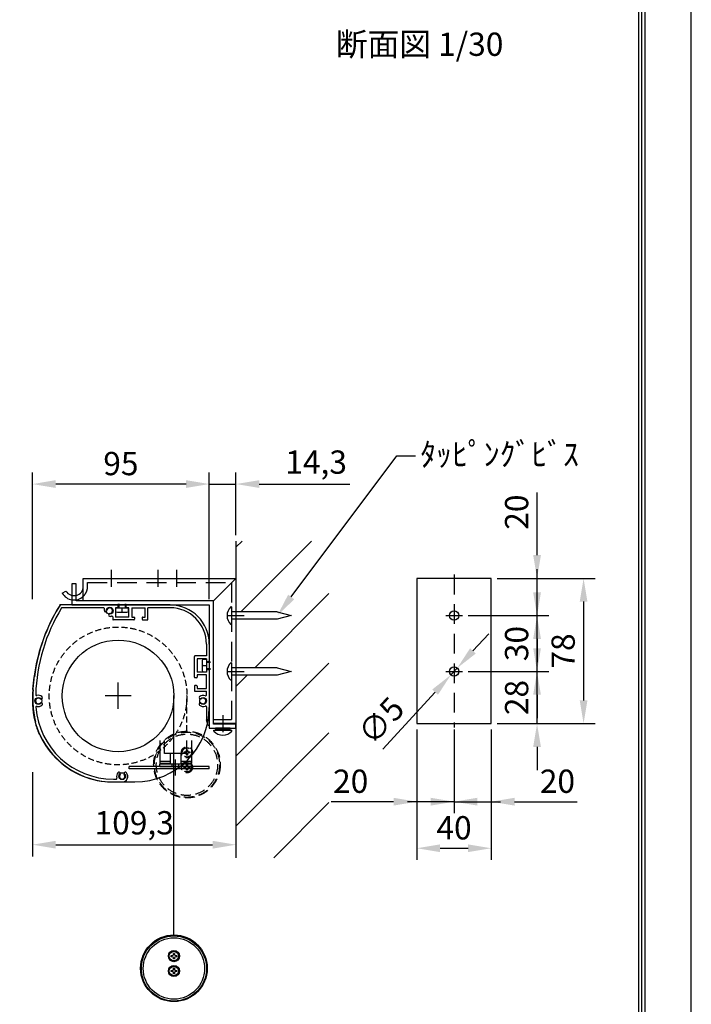
# Model space of a CAD drawing. Units: millimetres. Extents: x -7718 to -1418, y 0 to 8910.
# Drawn here: x -3583 to -1418, y 2000 to 5172 of the extents above; entities that cross this region are included whole.
import ezdxf
from ezdxf import colors
from ezdxf.entities.mleader import LeaderData, LeaderLine
from ezdxf.math import Vec2, Vec3

# ---------------------------------------------------------------- set-up
doc = ezdxf.new("R2010")
doc.units = ezdxf.units.MM
doc.linetypes.add('HIDDEN', pattern=[9.525, 6.35, -3.175])
doc.layers.get('Defpoints').update_dxf_attribs({"color": 4})
for name, color, linetype in [('case', 1, 'Continuous'), ('case-cap', 3, 'Continuous'), ('etc', 150, 'Continuous'), ('kiji', 254, 'Continuous'), ('roller', 251, 'Continuous'), ('sita-pipe', 253, 'Continuous'), ('torituke-kanagu', 30, 'Continuous'), ('図枠', 2, 'Continuous'), ('文字', 7, 'Continuous')]:
    doc.layers.add(name, color=color, linetype=linetype)
doc.layers.add('寸法', color=6, linetype='Continuous', lineweight=0)
doc.dimstyles.new('拡大図', dxfattribs={"dimscale": 30, "dimtxt": 2.5, "dimasz": 2.5, "dimexe": 1.25, "dimexo": 0.625, "dimtad": 1, "dimlfac": 0.166667, "dimtxsty": 'Standard', "dimcen": 2.5, "dimclrd": 6, "dimclre": 6, "dimclrt": 4, "dimadec": 0, "dimazin": 0, "dimtfac": 1, "dimtmove": 0, "dimatfit": 3, "dimldrblk": 'NONE', "dimfxl": 1, "dimarcsym": 0})

# ---------------------------------------------------------------- blocks, each defined once
blk = doc.blocks.new('*D33')
at = {"layer": 'Defpoints', "color": 0}
for p in [(-2886.2, 2889.5), (-3542, 2766.7), (-2886.2, 2514.5)]:
    blk.add_point(p, dxfattribs=at)
at = {"layer": '寸法', "color": 6, "lineweight": -2}
for p, q in [((-3542, 2748), (-3542, 2477)), ((-3467, 2514.5), (-2961.2, 2514.5))]:
    blk.add_line(p, q, dxfattribs=at)
at = {"layer": '寸法', "color": 6}
for points in [[(-3467, 2527), (-3467, 2502), (-3542, 2514.5)], [(-2961.2, 2527), (-2961.2, 2502), (-2886.2, 2514.5)]]:
    blk.add_solid(points, dxfattribs=at)
at = {"layer": '寸法', "color": 4, "insert": (-3214.1, 2575.5), "char_height": 75, "attachment_point": 5}
blk.add_mtext('109,3', dxfattribs=at)
blk = doc.blocks.new('_None')
blk = doc.blocks.new('*D34')
at = {"layer": 'Defpoints', "color": 0}
for p in [(-2886.2, 3676.3), (-2886.2, 3492.5), (-2972, 3286.7)]:
    blk.add_point(p, dxfattribs=at)
at = {"layer": '寸法', "color": 6, "lineweight": -2}
for p, q in [((-2972, 3305.5), (-2972, 3713.8)), ((-2886.2, 3511.3), (-2886.2, 3713.8)), ((-3047, 3676.3), (-3122, 3676.3)), ((-2972, 3676.3), (-2886.2, 3676.3)), ((-2811.2, 3676.3), (-2519, 3676.3))]:
    blk.add_line(p, q, dxfattribs=at)
at = {"layer": '寸法', "color": 6}
for points in [[(-3047, 3688.8), (-3047, 3663.8), (-2972, 3676.3)], [(-2811.2, 3688.8), (-2811.2, 3663.8), (-2886.2, 3676.3)]]:
    blk.add_solid(points, dxfattribs=at)
at = {"layer": '寸法', "color": 4, "insert": (-2627.6, 3737.3), "char_height": 75, "attachment_point": 5}
blk.add_mtext('14,3', dxfattribs=at)
blk = doc.blocks.new('*D35')
at = {"layer": 'Defpoints', "color": 0}
for p in [(-3542, 3676.3), (-3542, 3286.7), (-2972, 3286.7)]:
    blk.add_point(p, dxfattribs=at)
at = {"layer": '寸法', "color": 6, "lineweight": -2}
for p, q in [((-3542, 3305.5), (-3542, 3713.8)), ((-2972, 3305.5), (-2972, 3713.8)), ((-3047, 3676.3), (-3467, 3676.3))]:
    blk.add_line(p, q, dxfattribs=at)
at = {"layer": '寸法', "color": 6}
for points in [[(-3467, 3688.8), (-3467, 3663.8), (-3542, 3676.3)], [(-3047, 3688.8), (-3047, 3663.8), (-2972, 3676.3)]]:
    blk.add_solid(points, dxfattribs=at)
at = {"layer": '寸法', "color": 4, "insert": (-3257, 3732.6), "char_height": 75, "attachment_point": 5}
blk.add_mtext('95', dxfattribs=at)
blk = doc.blocks.new('*D36')
at = {"layer": 'Defpoints', "color": 0}
for p in [(-2302.9, 2904.5), (-2062.9, 2904.5), (-2062.9, 2503.1)]:
    blk.add_point(p, dxfattribs=at)
at = {"layer": '寸法', "color": 6, "lineweight": -2}
for p, q in [((-2302.9, 2885.8), (-2302.9, 2465.6)), ((-2062.9, 2885.8), (-2062.9, 2465.6)), ((-2227.9, 2503.1), (-2137.9, 2503.1))]:
    blk.add_line(p, q, dxfattribs=at)
at = {"layer": '寸法', "color": 6}
for points in [[(-2227.9, 2515.6), (-2227.9, 2490.6), (-2302.9, 2503.1)], [(-2137.9, 2515.6), (-2137.9, 2490.6), (-2062.9, 2503.1)]]:
    blk.add_solid(points, dxfattribs=at)
at = {"layer": '寸法', "color": 4, "insert": (-2182.9, 2559.3), "char_height": 75, "attachment_point": 5}
blk.add_mtext('40', dxfattribs=at)
blk = doc.blocks.new('*D37')
at = {"layer": 'Defpoints', "color": 0}
for p in [(-2302.9, 2904.5), (-2182.9, 2892.5), (-2302.9, 2653.1)]:
    blk.add_point(p, dxfattribs=at)
at = {"layer": '寸法', "color": 6, "lineweight": -2}
for p, q in [((-2302.9, 2885.8), (-2302.9, 2615.6)), ((-2182.9, 2873.8), (-2182.9, 2615.6)), ((-2377.9, 2653.1), (-2579.5, 2653.1)), ((-2182.9, 2653.1), (-2302.9, 2653.1)), ((-2107.9, 2653.1), (-2032.9, 2653.1))]:
    blk.add_line(p, q, dxfattribs=at)
at = {"layer": '寸法', "color": 6}
for points in [[(-2377.9, 2665.6), (-2377.9, 2640.6), (-2302.9, 2653.1)], [(-2107.9, 2665.6), (-2107.9, 2640.6), (-2182.9, 2653.1)]]:
    blk.add_solid(points, dxfattribs=at)
at = {"layer": '寸法', "color": 4, "insert": (-2516.2, 2709.3), "char_height": 75, "attachment_point": 5}
blk.add_mtext('20', dxfattribs=at)
blk = doc.blocks.new('*D38')
at = {"layer": 'Defpoints', "color": 0}
for p in [(-2182.9, 2904.5), (-2062.9, 2904.5), (-2062.9, 2653.1)]:
    blk.add_point(p, dxfattribs=at)
at = {"layer": '寸法', "color": 6, "lineweight": -2}
for p, q in [((-2182.9, 2885.8), (-2182.9, 2615.6)), ((-2062.9, 2885.8), (-2062.9, 2615.6)), ((-2257.9, 2653.1), (-2332.9, 2653.1)), ((-2182.9, 2653.1), (-2062.9, 2653.1)), ((-1987.9, 2653.1), (-1786.3, 2653.1))]:
    blk.add_line(p, q, dxfattribs=at)
at = {"layer": '寸法', "color": 6}
for points in [[(-2257.9, 2665.6), (-2257.9, 2640.6), (-2182.9, 2653.1)], [(-1987.9, 2665.6), (-1987.9, 2640.6), (-2062.9, 2653.1)]]:
    blk.add_solid(points, dxfattribs=at)
at = {"layer": '寸法', "color": 4, "insert": (-1849.6, 2709.3), "char_height": 75, "attachment_point": 5}
blk.add_mtext('20', dxfattribs=at)
blk = doc.blocks.new('*D39')
at = {"layer": 'Defpoints', "color": 0}
for p in [(-2062.9, 3372.5), (-2062.9, 2904.5), (-1765.3, 2904.5)]:
    blk.add_point(p, dxfattribs=at)
at = {"layer": '寸法', "color": 6, "lineweight": -2}
for p, q in [((-2044.1, 3372.5), (-1727.8, 3372.5)), ((-1765.3, 3297.5), (-1765.3, 2979.5)), ((-2044.1, 2904.5), (-1727.8, 2904.5))]:
    blk.add_line(p, q, dxfattribs=at)
at = {"layer": '寸法', "color": 6}
for points in [[(-1777.8, 3297.5), (-1752.8, 3297.5), (-1765.3, 3372.5)], [(-1777.8, 2979.5), (-1752.8, 2979.5), (-1765.3, 2904.5)]]:
    blk.add_solid(points, dxfattribs=at)
at = {"layer": '寸法', "color": 4, "insert": (-1821.5, 3138.5), "char_height": 75, "attachment_point": 5, "rotation": 90}
blk.add_mtext('78', dxfattribs=at)
blk = doc.blocks.new('*D40')
at = {"layer": 'Defpoints', "color": 0}
for p in [(-2155.9, 3072.5), (-1915.3, 3072.5), (-2062.9, 2904.5)]:
    blk.add_point(p, dxfattribs=at)
at = {"layer": '寸法', "color": 6, "lineweight": -2}
for p, q in [((-1915.3, 3147.5), (-1915.3, 3222.5)), ((-2137.1, 3072.5), (-1877.8, 3072.5)), ((-1915.3, 2904.5), (-1915.3, 3072.5)), ((-2044.1, 2904.5), (-1877.8, 2904.5)), ((-1915.3, 2829.5), (-1915.3, 2754.5))]:
    blk.add_line(p, q, dxfattribs=at)
at = {"layer": '寸法', "color": 6}
for points in [[(-1927.8, 3147.5), (-1902.8, 3147.5), (-1915.3, 3072.5)], [(-1927.8, 2829.5), (-1902.8, 2829.5), (-1915.3, 2904.5)]]:
    blk.add_solid(points, dxfattribs=at)
at = {"layer": '寸法', "color": 4, "insert": (-1971.5, 2988.5), "char_height": 75, "attachment_point": 5, "rotation": 90}
blk.add_mtext('28', dxfattribs=at)
blk = doc.blocks.new('*D41')
at = {"layer": 'Defpoints', "color": 0}
for p in [(-2155.9, 3252.5), (-1915.3, 3252.5), (-2137.1, 3072.5)]:
    blk.add_point(p, dxfattribs=at)
at = {"layer": '寸法', "color": 6, "lineweight": -2}
for p, q in [((-1915.3, 3327.5), (-1915.3, 3402.5)), ((-2137.1, 3252.5), (-1877.8, 3252.5)), ((-1915.3, 3072.5), (-1915.3, 3252.5)), ((-2118.4, 3072.5), (-1877.8, 3072.5)), ((-1915.3, 2997.5), (-1915.3, 2922.5))]:
    blk.add_line(p, q, dxfattribs=at)
at = {"layer": '寸法', "color": 6}
for points in [[(-1927.8, 3327.5), (-1902.8, 3327.5), (-1915.3, 3252.5)], [(-1927.8, 2997.5), (-1902.8, 2997.5), (-1915.3, 3072.5)]]:
    blk.add_solid(points, dxfattribs=at)
at = {"layer": '寸法', "color": 4, "insert": (-1971.5, 3162.5), "char_height": 75, "attachment_point": 5, "rotation": 90}
blk.add_mtext('30', dxfattribs=at)
blk = doc.blocks.new('*D42')
at = {"layer": 'Defpoints', "color": 0}
for p in [(-2062.9, 3372.5), (-1915.3, 3372.5), (-2155.9, 3252.5)]:
    blk.add_point(p, dxfattribs=at)
at = {"layer": '寸法', "color": 6, "lineweight": -2}
for p, q in [((-1915.3, 3447.5), (-1915.3, 3649.1)), ((-2044.1, 3372.5), (-1877.8, 3372.5)), ((-1915.3, 3252.5), (-1915.3, 3372.5)), ((-2137.1, 3252.5), (-1877.8, 3252.5)), ((-1915.3, 3177.5), (-1915.3, 3102.5))]:
    blk.add_line(p, q, dxfattribs=at)
at = {"layer": '寸法', "color": 6}
for points in [[(-1927.8, 3447.5), (-1902.8, 3447.5), (-1915.3, 3372.5)], [(-1927.8, 3177.5), (-1902.8, 3177.5), (-1915.3, 3252.5)]]:
    blk.add_solid(points, dxfattribs=at)
at = {"layer": '寸法', "color": 4, "insert": (-1971.5, 3585.8), "char_height": 75, "attachment_point": 5, "rotation": 90}
blk.add_mtext('20', dxfattribs=at)
blk = doc.blocks.new('*D43')
at = {"layer": 'Defpoints', "color": 0}
for p in [(-2172.7, 3083.6), (-2193.1, 3061.5)]:
    blk.add_point(p, dxfattribs=at)
at = {"layer": '寸法', "color": 6, "lineweight": -2}
for p, q in [((-2122, 3138.8), (-2071.2, 3194)), ((-2172.7, 3083.6), (-2193.1, 3061.5)), ((-2412.8, 2822.5), (-2243.8, 3006.3))]:
    blk.add_line(p, q, dxfattribs=at)
at = {"layer": '寸法', "color": 6}
for points in [[(-2131.2, 3147.2), (-2112.8, 3130.3), (-2172.7, 3083.6)], [(-2253, 3014.7), (-2234.6, 2997.8), (-2193.1, 3061.5)]]:
    blk.add_solid(points, dxfattribs=at)
at = {"layer": '寸法', "color": 4, "insert": (-2411.2, 2907.4), "char_height": 75, "attachment_point": 5, "rotation": 47.4023}
blk.add_mtext('∅5', dxfattribs=at)

msp = doc.modelspace()

# ---------------------------------------------------------------- hatches: boundary and pattern name
at = {"layer": 'etc'}
h = msp.add_hatch(dxfattribs=at)
h.set_pattern_fill('ANSI31', color=256, scale=50, style=0)
h.set_pattern_definition([(45, (-7840.16, 90.4), (-112.2532, 112.2532), [])])
h.paths.add_polyline_path([(-2752.829, 3240.533), (-2886.244, 3240.533), (-2886.244, 3084.533), (-2752.829, 3084.533), (-2708.044, 3072.533), (-2752.829, 3060.533), (-2886.244, 3060.533), (-2886.244, 2472.533), (-2586.244, 2472.533), (-2586.244, 3492.533), (-2886.244, 3492.533), (-2886.244, 3264.533), (-2752.829, 3264.533), (-2708.044, 3252.533)])

# ---------------------------------------------------------------- linework, layer by layer
at = {"layer": 'case'}
for p, q in [((-3267.244, 3286.733), (-3451.517, 3286.733)), ((-3312.98, 3277.733), (-3448.167, 3277.733)), ((-3267.244, 3277.733), (-3274.444, 3277.733)), ((-3274.444, 3277.733), (-3274.444, 3247.733)), ((-3265.444, 3279.533), (-3265.444, 3284.933)), ((-3240.244, 3279.533), (-3240.244, 3284.933)), ((-3098.044, 3286.733), (-3238.444, 3286.733)), ((-3231.244, 3277.733), (-3238.444, 3277.733)), ((-3231.244, 3247.733), (-3231.244, 3277.733)), ((-3222.244, 3277.733), (-3179.044, 3277.733)), ((-3222.244, 3277.733), (-3222.244, 3247.733)), ((-3179.044, 3247.733), (-3179.044, 3277.733)), ((-3098.044, 3277.733), (-3170.044, 3277.733)), ((-3170.044, 3240.533), (-3170.044, 3277.733)), ((-3283.444, 3248.197), (-3283.444, 3240.533)), ((-3215.044, 3238.733), (-3281.644, 3238.733)), ((-3231.244, 3247.733), (-3274.444, 3247.733)), ((-3222.244, 3247.733), (-3215.044, 3247.733)), ((-3213.244, 3245.933), (-3213.244, 3240.533)), ((-3188.044, 3245.933), (-3188.044, 3240.533)), ((-3186.244, 3247.733), (-3179.044, 3247.733)), ((-3186.244, 3238.733), (-3171.844, 3238.733)), ((-2981.044, 3160.733), (-2981.044, 3122.509)), ((-2972.044, 3160.733), (-2972.044, 3106.309)), ((-3020.044, 3054.109), (-3020.044, 3120.709)), ((-2981.044, 3122.509), (-3018.244, 3122.509)), ((-2981.044, 3113.509), (-3011.044, 3113.509)), ((-3011.044, 3113.509), (-3011.044, 3070.309)), ((-2981.044, 3113.509), (-2981.044, 3106.309)), ((-2981.044, 3077.509), (-2981.044, 3070.309)), ((-2979.244, 3104.509), (-2973.844, 3104.509)), ((-2979.244, 3079.309), (-2973.844, 3079.309)), ((-2972.044, 3077.509), (-2972.044, 2902.133)), ((-3536.199, 3055.733), (-3535.967, 3055.733)), ((-3012.844, 3052.309), (-3018.244, 3052.309)), ((-2981.044, 3070.309), (-3011.044, 3070.309)), ((-2981.044, 3061.309), (-3011.044, 3061.309)), ((-3011.044, 3061.309), (-3011.044, 3054.109)), ((-2981.044, 3018.109), (-2981.044, 3061.309)), ((-3020.044, 3025.309), (-3020.044, 3010.909)), ((-3012.844, 3027.109), (-3018.244, 3027.109)), ((-3011.044, 3025.309), (-3011.044, 3018.109)), ((-3011.044, 3018.109), (-2981.044, 3018.109)), ((-3018.244, 3009.109), (-2981.044, 3009.109)), ((-2981.044, 2997.23), (-2981.044, 3009.109)), ((-2981.044, 2958.235), (-2981.044, 2917.198)), ((-2976.757, 2901.491), (-2980.978, 2916.717)), ((-3518.68, 2869.733), (-3517.877, 2869.733)), ((-3281.044, 2725.733), (-3272.969, 2725.733)), ((-3281.044, 2716.733), (-3252.844, 2716.733))]:
    msp.add_line(p, q, dxfattribs=at)
for centre, radius, start, end in [((-2963.284, 2980.833), 577.56, 148.184572, 172.548786), ((-2963.284, 2980.833), 568.56, 148.520396, 178.259002), ((-3451.517, 3283.733), 3, 90, 148.184573), ((-3312.98, 3274.733), 3, 341.682302, 90), ((-3306.503, 3269.185), 4.5, 175.531442, 355.528779), ((-3293.044, 3268.133), 18, 161.682302, 175.529445), ((-3293.044, 3268.133), 9, 274.471221, 175.528779), ((-3267.244, 3284.933), 1.8, 0, 90), ((-3267.244, 3279.533), 1.8, 270, 0), ((-3238.444, 3284.933), 1.8, 90, 180), ((-3238.444, 3279.533), 1.8, 180, 270), ((-3098.044, 3160.733), 126, 0, 90), ((-3098.044, 3160.733), 117, 0, 90), ((-3291.991, 3254.674), 4.5, 94.471221, 274.473883), ((-3293.044, 3268.133), 18, 274.471886, 288.317698), ((-3286.444, 3248.197), 3, 0, 108.317698), ((-3281.644, 3240.533), 1.8, 180, 270), ((-3215.044, 3245.933), 1.8, 0, 90), ((-3215.044, 3240.533), 1.8, 270, 0), ((-3186.244, 3245.933), 1.8, 90, 180), ((-3186.244, 3240.533), 1.8, 180, 270), ((-3171.844, 3240.533), 1.8, 270, 0), ((-3018.244, 3120.709), 1.8, 90, 180), ((-2979.244, 3106.309), 1.8, 180, 270), ((-2979.244, 3077.509), 1.8, 90, 180), ((-2973.844, 3106.309), 1.8, 270, 0), ((-2973.844, 3077.509), 1.8, 0, 90), ((-2963.284, 2980.833), 579.36, 172.728837, 176.555666), ((-3536.199, 3053.933), 1.8, 90, 172.728832), ((-3018.244, 3054.109), 1.8, 180, 270), ((-3012.844, 3054.109), 1.8, 270, 0), ((-3539.801, 3015.533), 1.8, 176.555661, 266.644944), ((-2963.284, 2980.833), 577.56, 176.734232, 181.295507), ((-3018.244, 3025.309), 1.8, 90, 180), ((-3012.844, 3025.309), 1.8, 0, 90), ((-3523.144, 2977.733), 9, 49.471222, 310.528791), ((-3528.583, 2998.016), 3, 178.258998, 285.010517), ((-3523.144, 2977.733), 18, 49.470499, 105.010513), ((-3514.371, 2987.994), 4.5, 229.471227, 49.468336), ((-3018.244, 3010.909), 1.8, 180, 270), ((-3000.617, 2987.994), 4.5, 130.529987, 310.528779), ((-2991.844, 2977.733), 18, 68.196252, 130.529081), ((-2991.844, 2977.733), 9, 229.471221, 130.528779), ((-2984.044, 2997.23), 3, 248.196252, 0), ((-3281.044, 2976.533), 259.8, 181.931647, 194.443354), ((-3528.098, 2957.325), 3, 76.35365, 184.445506), ((-3281.044, 2976.533), 250.8, 184.445506, 270.000005), ((-3523.144, 2977.733), 18, 256.353652, 310.528064), ((-3514.371, 2967.472), 4.5, 310.525887, 130.528788), ((-3000.617, 2967.472), 4.5, 49.471221, 229.472428), ((-2991.844, 2977.733), 18, 229.471523, 291.803748), ((-2984.044, 2958.235), 3, 0, 111.803748), ((-3532.178, 2909.991), 1.8, 104.641839, 194.840324), ((-3532.178, 2909.991), 1.8, 104.641839, 194.840324), ((-3281.044, 2976.533), 261.6, 194.840323, 203.838319), ((-2979.244, 2917.198), 1.8, 180, 195.498173), ((-2974.444, 2902.133), 2.4, 195.498173, 0), ((-3518.68, 2871.533), 1.8, 203.83832, 270), ((-3518.68, 2871.533), 1.8, 203.83832, 270), ((-3281.044, 2976.533), 259.8, 204.273045, 270.000006), ((-3272.969, 2728.733), 3, 270, 16.601557), ((-3252.844, 2734.733), 18, 139.471216, 196.601554), ((-3263.105, 2743.505), 4.5, 319.47122, 139.47123), ((-3252.844, 2734.733), 9, 139.471208, 40.528804), ((-3252.844, 2734.733), 18, 270, 40.528775), ((-3242.583, 2743.505), 4.5, 40.528734, 220.52879)]:
    msp.add_arc(centre, radius, start, end, dxfattribs=at)
for p in [(-3453.183, 3286.733), (-3532.444, 2977.733), (-3532.444, 2977.733)]:
    msp.add_point(p, dxfattribs=at)
at = {"layer": 'case-cap'}
for p, q in [((-3098.044, 3286.733), (-3449.026, 3286.733)), ((-2972.044, 3160.733), (-2972.044, 2956.733)), ((-3282.249, 2716.733), (-3212.044, 2716.733))]:
    msp.add_line(p, q, dxfattribs=at)
for centre in [(-3293.044, 3268.133), (-3523.144, 2977.733), (-2991.844, 2977.733), (-3252.844, 2735.333)]:
    msp.add_circle(centre, 11.1, dxfattribs=at)
for centre, radius, start, end in [((-2964.485, 2978.919), 577.56, 148.209824, 180.11772), ((-3449.026, 3279.233), 7.5, 90, 148.209824), ((-3098.044, 3160.733), 126, 0, 90), ((-3282.247, 2976.533), 259.8, 179.735353, 270.000611), ((-3212.044, 2956.733), 240, 270, 0)]:
    msp.add_arc(centre, radius, start, end, dxfattribs=at)
at = {"layer": 'Defpoints'}
msp.add_lwpolyline([(-7717.93, 0), (-1417.93, 0), (-1417.93, 8910), (-7717.93, 8910)], close=True, dxfattribs=at)
at = {"layer": 'etc'}
for p, q in [((-2886.244, 3492.533), (-2886.244, 2472.533)), ((-3273.244, 3265.155), (-3273.244, 3277.733)), ((-3273.244, 3277.733), (-3232.444, 3277.733)), ((-3264.844, 3277.733), (-3264.844, 3290.933)), ((-3263.044, 3277.733), (-3263.044, 3290.933)), ((-3252.844, 3265.155), (-3252.844, 3277.733)), ((-3242.644, 3277.733), (-3242.644, 3290.933)), ((-3240.844, 3277.733), (-3240.844, 3290.933)), ((-3232.444, 3265.155), (-3232.444, 3277.733)), ((-2900.044, 3280.853), (-2902.444, 3280.853)), ((-2900.044, 3280.853), (-2900.044, 3224.213)), ((-3263.044, 3263.333), (-3242.644, 3263.333)), ((-2752.829, 3264.533), (-2900.044, 3264.533)), ((-2752.829, 3240.533), (-2900.044, 3240.533)), ((-2752.829, 3264.533), (-2708.044, 3252.533)), ((-2708.044, 3252.533), (-2752.829, 3240.533)), ((-2900.044, 3224.213), (-2902.444, 3224.213)), ((-2993.622, 3112.309), (-2981.044, 3112.309)), ((-2981.044, 3112.309), (-2981.044, 3071.509)), ((-2995.444, 3102.109), (-2995.444, 3081.709)), ((-2993.622, 3091.909), (-2981.044, 3091.909)), ((-2981.044, 3103.909), (-2967.844, 3103.909)), ((-2981.044, 3102.109), (-2967.844, 3102.109)), ((-2981.044, 3081.709), (-2967.844, 3081.709)), ((-2981.044, 3079.909), (-2967.844, 3079.909)), ((-2900.044, 3100.853), (-2902.444, 3100.853)), ((-2900.044, 3100.853), (-2900.044, 3044.213)), ((-2752.829, 3084.533), (-2900.044, 3084.533)), ((-2752.829, 3084.533), (-2708.044, 3072.533)), ((-2993.622, 3071.509), (-2981.044, 3071.509)), ((-2752.829, 3060.533), (-2900.044, 3060.533)), ((-2708.044, 3072.533), (-2752.829, 3060.533)), ((-2900.044, 3044.213), (-2902.444, 3044.213)), ((-2952.244, 2889.533), (-2952.244, 2883.533)), ((-2904.244, 2889.533), (-2952.244, 2889.533)), ((-2952.244, 2886.533), (-2904.244, 2886.533)), ((-2928.244, 2886.533), (-2931.244, 2883.533)), ((-2925.244, 2886.533), (-2928.244, 2883.533)), ((-2904.244, 2883.533), (-2904.244, 2889.533)), ((-2957.335, 2880.422), (-2957.335, 2883.533)), ((-2957.335, 2883.533), (-2899.153, 2883.533)), ((-2952.244, 2883.533), (-2904.244, 2883.533)), ((-2899.153, 2880.422), (-2899.153, 2883.533)), ((-3131.666, 2850.086), (-3131.666, 2782.818)), ((-3116.65, 2808.109), (-3116.65, 2850.109)), ((-3044.65, 2808.109), (-3044.65, 2850.109)), ((-3029.666, 2850.086), (-3029.666, 2782.818)), ((-3044.65, 2808.109), (-3116.65, 2808.109)), ((-3098.65, 2808.109), (-3098.65, 2775.109)), ((-3062.65, 2775.109), (-3062.65, 2808.109)), ((-2972.627, 2766.109), (-3230.627, 2766.109)), ((-3230.627, 2758.909), (-3230.627, 2766.109)), ((-3098.65, 2782.818), (-3131.666, 2782.818)), ((-3131.666, 2782.818), (-3131.666, 2777.486)), ((-3131.666, 2777.486), (-3098.65, 2777.486)), ((-3131.627, 2775.109), (-3091.427, 2775.109)), ((-3131.627, 2766.109), (-3131.627, 2775.109)), ((-3131.627, 2766.109), (-3091.427, 2766.109)), ((-3091.427, 2766.109), (-3091.427, 2775.109)), ((-3091.427, 2775.109), (-3069.827, 2775.109)), ((-3091.427, 2766.109), (-3069.827, 2766.109)), ((-3080.627, 2737.551), (-3080.627, 2789.486)), ((-3069.827, 2766.109), (-3069.827, 2775.109)), ((-3069.827, 2775.109), (-3029.627, 2775.109)), ((-3069.827, 2766.109), (-3029.627, 2766.109)), ((-3029.666, 2782.818), (-3062.65, 2782.818)), ((-3062.65, 2777.486), (-3029.666, 2777.486)), ((-3029.666, 2782.818), (-3029.666, 2777.486)), ((-3029.627, 2766.109), (-3029.627, 2775.109)), ((-2972.627, 2758.909), (-2972.627, 2766.109)), ((-2972.627, 2758.909), (-3230.627, 2758.909))]:
    msp.add_line(p, q, dxfattribs=at)
for centre, radius, start, end in [((-2876.552, 3252.533), 38.372, 132.435939, 227.564061), ((-3263.044, 3292.794), 29.461, 249.743842, 290.256158), ((-3242.644, 3292.794), 29.461, 249.743842, 290.256158), ((-2965.983, 3102.109), 29.461, 159.743842, 200.256158), ((-2965.983, 3081.709), 29.461, 159.743842, 200.256158), ((-2876.552, 3072.533), 38.372, 132.435939, 227.564061), ((-2928.244, 2906.805), 39.273, 222.205469, 317.794567)]:
    msp.add_arc(centre, radius, start, end, dxfattribs=at)
at = {"layer": 'kiji'}
msp.add_line((-3086.011, 2223.75), (-3086.011, 2994.746), dxfattribs=at)
at = {"layer": 'kiji', "linetype": 'HIDDEN', "ltscale": 3}
msp.add_line((-3044.011, 2880.024), (-3044.011, 2994.746), dxfattribs=at)
msp.add_circle((-3266.009, 2993.805), 222, dxfattribs=at)
at = {"layer": 'roller', "extrusion": (-1, 1e-16, 0)}
msp.add_line((-3266.009, 2952.746), (-3266.009, 3036.746), dxfattribs=at)
at = {"layer": 'roller', "extrusion": (0, 1, 0)}
msp.add_line((-3308.009, 2994.746), (-3224.009, 2994.746), dxfattribs=at)
at = {"layer": 'roller'}
msp.add_circle((-3266.009, 2993.805), 180, dxfattribs=at)
at = {"layer": 'sita-pipe', "linetype": 'HIDDEN', "ltscale": 5}
for p, q in [((-3052.823, 2809.965), (-3052.823, 2813.715)), ((-3052.823, 2813.715), (-3049.636, 2813.715)), ((-3049.636, 2809.965), (-3052.823, 2809.965)), ((-3045.886, 2820.653), (-3042.136, 2820.653)), ((-3045.886, 2817.465), (-3045.886, 2820.653)), ((-3045.886, 2803.028), (-3045.886, 2806.215)), ((-3042.136, 2803.028), (-3045.886, 2803.028)), ((-3042.136, 2820.653), (-3042.136, 2817.465)), ((-3042.136, 2806.215), (-3042.136, 2803.028)), ((-3038.386, 2813.715), (-3035.198, 2813.715)), ((-3035.198, 2809.965), (-3038.386, 2809.965)), ((-3035.198, 2813.715), (-3035.198, 2809.965)), ((-3052.823, 2761.965), (-3052.823, 2765.715)), ((-3052.823, 2765.715), (-3049.636, 2765.715)), ((-3049.636, 2761.965), (-3052.823, 2761.965)), ((-3045.886, 2772.653), (-3042.136, 2772.653)), ((-3045.886, 2769.465), (-3045.886, 2772.653)), ((-3042.136, 2772.653), (-3042.136, 2769.465)), ((-3038.386, 2765.715), (-3035.198, 2765.715)), ((-3035.198, 2761.965), (-3038.386, 2761.965)), ((-3035.198, 2765.715), (-3035.198, 2761.965)), ((-3045.886, 2755.028), (-3045.886, 2758.215)), ((-3042.136, 2755.028), (-3045.886, 2755.028)), ((-3042.136, 2758.215), (-3042.136, 2755.028))]:
    msp.add_line(p, q, dxfattribs=at)
at = {"layer": 'sita-pipe'}
for p, q in [((-3094.824, 2153.692), (-3094.824, 2157.442)), ((-3094.824, 2157.442), (-3091.636, 2157.442)), ((-3087.886, 2164.379), (-3084.136, 2164.379)), ((-3087.886, 2161.192), (-3087.886, 2164.379)), ((-3084.136, 2164.379), (-3084.136, 2161.192)), ((-3080.386, 2157.442), (-3077.199, 2157.442)), ((-3077.199, 2157.442), (-3077.199, 2153.692)), ((-3091.636, 2153.692), (-3094.824, 2153.692)), ((-3087.886, 2146.754), (-3087.886, 2149.942)), ((-3084.136, 2146.754), (-3087.886, 2146.754)), ((-3084.136, 2149.942), (-3084.136, 2146.754)), ((-3077.199, 2153.692), (-3080.386, 2153.692)), ((-3094.824, 2105.692), (-3094.824, 2109.442)), ((-3094.824, 2109.442), (-3091.636, 2109.442)), ((-3091.636, 2105.692), (-3094.824, 2105.692)), ((-3087.886, 2116.379), (-3084.136, 2116.379)), ((-3087.886, 2113.192), (-3087.886, 2116.379)), ((-3087.886, 2098.754), (-3087.886, 2101.942)), ((-3084.136, 2098.754), (-3087.886, 2098.754)), ((-3084.136, 2116.379), (-3084.136, 2113.192)), ((-3084.136, 2101.942), (-3084.136, 2098.754)), ((-3080.386, 2109.442), (-3077.199, 2109.442)), ((-3077.199, 2105.692), (-3080.386, 2105.692)), ((-3077.199, 2109.442), (-3077.199, 2105.692))]:
    msp.add_line(p, q, dxfattribs=at)
at = {"layer": 'sita-pipe', "linetype": 'HIDDEN', "ltscale": 5}
for centre, radius in [((-3044.011, 2772.653), 107.371), ((-3044.011, 2772.024), 105), ((-3044.011, 2772.024), 98.831), ((-3044.011, 2811.84), 18), ((-3044.011, 2811.84), 15), ((-3044.011, 2763.84), 18), ((-3044.011, 2763.84), 15)]:
    msp.add_circle(centre, radius, dxfattribs=at)
at = {"layer": 'sita-pipe'}
for centre, radius in [((-3086.011, 2116.379), 107.371), ((-3086.011, 2115.75), 105), ((-3086.011, 2115.75), 98.831), ((-3086.011, 2155.567), 18), ((-3086.011, 2155.567), 15), ((-3086.011, 2107.567), 18), ((-3086.011, 2107.567), 15)]:
    msp.add_circle(centre, radius, dxfattribs=at)
at = {"layer": 'sita-pipe', "linetype": 'HIDDEN', "ltscale": 5}
for centre, start, end in [((-3049.636, 2817.465), 270, 0), ((-3049.636, 2806.215), 0, 90), ((-3038.386, 2817.465), 180, 270), ((-3038.386, 2806.215), 90, 180), ((-3049.636, 2769.465), 270, 0), ((-3049.636, 2758.215), 0, 90), ((-3038.386, 2769.465), 180, 270), ((-3038.386, 2758.215), 90, 180)]:
    msp.add_arc(centre, 3.75, start, end, dxfattribs=at)
at = {"layer": 'sita-pipe'}
for centre, start, end in [((-3091.636, 2161.192), 270, 0), ((-3080.386, 2161.192), 180, 270), ((-3091.636, 2149.942), 0, 90), ((-3080.386, 2149.942), 90, 180), ((-3091.636, 2113.192), 270, 0), ((-3091.636, 2101.942), 0, 90), ((-3080.386, 2113.192), 180, 270), ((-3080.386, 2101.942), 90, 180)]:
    msp.add_arc(centre, 3.75, start, end, dxfattribs=at)
at = {"layer": 'torituke-kanagu', "ltscale": 0.1}
for p, q in [((-3288.244, 3399.533), (-3288.244, 3345.533)), ((-3138.244, 3399.533), (-3138.244, 3345.533)), ((-3078.244, 3399.533), (-3078.244, 3345.533)), ((-2913.244, 3252.533), (-2859.244, 3252.533)), ((-2209.899, 3252.533), (-2155.899, 3252.533)), ((-2913.244, 3072.533), (-2859.244, 3072.533)), ((-2209.899, 3072.533), (-2155.899, 3072.533)), ((-2928.244, 2931.533), (-2928.244, 2877.533))]:
    msp.add_line(p, q, dxfattribs=at)
at = {"layer": 'torituke-kanagu'}
for p, q in [((-3378.244, 3300.533), (-3378.244, 3372.533)), ((-3378.244, 3372.533), (-2886.244, 3372.533)), ((-2958.244, 3300.533), (-2886.244, 3372.533)), ((-2886.244, 3372.533), (-2886.244, 2904.533)), ((-2062.899, 3372.533), (-2302.899, 3372.533)), ((-2302.899, 3372.533), (-2302.899, 2904.533)), ((-2062.899, 2904.533), (-2062.899, 3372.533)), ((-3446.176, 3324.833), (-3434.225, 3331.733)), ((-3415.144, 3354.533), (-3415.144, 3286.733)), ((-3401.344, 3354.533), (-3415.144, 3354.533)), ((-3401.344, 3300.533), (-3401.344, 3354.533)), ((-2958.244, 3300.533), (-3401.344, 3300.533)), ((-2958.244, 3300.533), (-3378.244, 3300.533)), ((-2958.244, 2904.533), (-2958.244, 3300.533)), ((-2958.244, 2903.333), (-2958.244, 3300.533)), ((-3415.144, 3286.733), (-2972.044, 3286.733)), ((-2972.044, 3286.733), (-2972.044, 2889.533)), ((-2972.044, 2889.533), (-2886.244, 2889.533)), ((-2886.244, 2904.533), (-2958.244, 2904.533)), ((-2886.244, 2903.333), (-2958.244, 2903.333)), ((-2886.244, 2889.533), (-2886.244, 2903.333)), ((-2302.899, 2904.533), (-2062.899, 2904.533))]:
    msp.add_line(p, q, dxfattribs=at)
at = {"layer": 'torituke-kanagu', "linetype": 'HIDDEN', "ltscale": 10}
for p, q in [((-2182.899, 3384.533), (-2182.899, 2892.533)), ((-3364.444, 3358.733), (-2900.044, 3358.733)), ((-2900.044, 3358.733), (-2900.044, 2918.333)), ((-2958.244, 2918.333), (-2900.044, 2918.333))]:
    msp.add_line(p, q, dxfattribs=at)
at = {"layer": 'torituke-kanagu', "ltscale": 10}
msp.add_line((-3364.444, 3346.733), (-3364.444, 3358.733), dxfattribs=at)
at = {"layer": 'torituke-kanagu'}
for centre in [(-2182.899, 3252.533), (-2182.899, 3072.533)]:
    msp.add_circle(centre, 15, dxfattribs=at)
for radius, end in [(30, 0), (43.8, 313.230221)]:
    msp.add_arc((-3408.244, 3346.733), radius, 210, end, dxfattribs=at)
at = {"layer": 'torituke-kanagu', "linetype": 'HIDDEN', "ltscale": 10}
msp.add_arc((-3408.244, 3346.733), 43.8, 313.230221, 0, dxfattribs=at)
at = {"layer": '図枠', "color": 2}
for points in [[(-7567.93, 289.197), (-7567.93, 8620.803), (-1567.93, 8620.803), (-1567.93, 289.197)], [(-7557.791, 299.336), (-7557.791, 8610.664), (-1578.069, 8610.664), (-1578.069, 299.336)], [(-7547.652, 309.475), (-7547.652, 8600.525), (-1588.208, 8600.525), (-1588.208, 309.475)]]:
    msp.add_lwpolyline(points, close=True, dxfattribs=at)

# ---------------------------------------------------------------- texts
at = {"layer": '文字'}
msp.add_text('断面図 1/30', height=75, dxfattribs=at).set_placement((-2564.125, 5055.644))

# ---------------------------------------------------------------- dimensions: what is measured, and where the dimension line sits
at = {"layer": '寸法'}
for base, p1, p2, picture, middle in [((-3542.044, 3676.341), (-2972.044, 3286.733), (-3542.044, 3286.733), '*D35', (-3257.044, 3732.591)), ((-2886.244, 3676.341), (-2972.044, 3286.733), (-2886.244, 3492.533), '*D34', (-2627.646, 3737.35)), ((-2302.899, 2653.076), (-2182.899, 2892.533), (-2302.899, 2904.533), '*D37', (-2516.193, 2709.326))]:
    dim = msp.add_linear_dim(base=base, p1=p1, p2=p2, dimstyle='拡大図', dxfattribs=at)
    dim.commit()
    dim.dimension.update_dxf_attribs({"geometry": picture, "text_midpoint": middle})
dim = msp.add_linear_dim(base=(-1915.283, 3372.533), p1=(-2155.899, 3252.533), p2=(-2062.899, 3372.533), angle=90, dimstyle='拡大図', override={"dimtmove": 0}, dxfattribs=at)
dim.commit()
dim.dimension.update_dxf_attribs({"geometry": '*D42', "text_midpoint": (-1971.533, 3585.826)})
for base, p1, p2, picture, middle in [((-1915.283, 3252.533), (-2137.149, 3072.533), (-2155.899, 3252.533), '*D41', (-1971.533, 3162.533)), ((-1915.283, 3072.533), (-2062.899, 2904.533), (-2155.899, 3072.533), '*D40', (-1971.533, 2988.533))]:
    dim = msp.add_linear_dim(base=base, p1=p1, p2=p2, angle=90, dimstyle='拡大図', dxfattribs=at)
    dim.commit()
    dim.dimension.update_dxf_attribs({"geometry": picture, "text_midpoint": middle})
dim = msp.add_linear_dim(base=(-1765.283, 2904.533), p1=(-2062.899, 3372.533), p2=(-2062.899, 2904.533), angle=90, dimstyle='拡大図', override={"dimtmove": 0}, dxfattribs=at)
dim.commit()
dim.dimension.update_dxf_attribs({"geometry": '*D39', "text_midpoint": (-1765.283, 3138.533), "dimtype": 160})
dim = msp.add_diameter_dim_2p(p1=(-2172.747, 3083.574), p2=(-2193.052, 3061.491), dimstyle='拡大図', dxfattribs=at)
dim.commit()
dim.dimension.update_dxf_attribs({"geometry": '*D43', "text_midpoint": (-2369.743, 2869.325), "dimtype": 163})
for base, p1, p2, override, picture, middle in [((-2886.244, 2514.5), (-3542.044, 2766.733), (-2886.244, 2889.533), {"dimse2": 1}, '*D33', (-3214.144, 2575.509)), ((-2062.899, 2653.076), (-2182.899, 2904.533), (-2062.899, 2904.533), {"dimtmove": 0}, '*D38', (-1849.606, 2709.326))]:
    dim = msp.add_linear_dim(base=base, p1=p1, p2=p2, dimstyle='拡大図', override=override, dxfattribs=at)
    dim.commit()
    dim.dimension.update_dxf_attribs({"geometry": picture, "text_midpoint": middle})
dim = msp.add_linear_dim(base=(-2062.899, 2503.076), p1=(-2302.899, 2904.533), p2=(-2062.899, 2904.533), dimstyle='拡大図', override={"dimtmove": 0}, dxfattribs=at)
dim.commit()
dim.dimension.update_dxf_attribs({"geometry": '*D36', "text_midpoint": (-2182.899, 2503.076), "dimtype": 160})

# ---------------------------------------------------------------- leaders
ml = msp.add_multileader_mtext('Standard', dxfattribs=at)
ml.set_content('ﾀｯﾋﾟﾝｸﾞﾋﾞｽ', color=256)
ml.set_leader_properties()
ml.build(insert=Vec2(0, 0))
ml.multileader.update_dxf_attribs({"dogleg_length": 2, "arrow_head_size": 75, "scale": 30})
ctx = ml.context
ctx.base_point, ctx.scale, ctx.char_height, ctx.arrow_head_size, ctx.landing_gap_size, ctx.plane_origin = Vec3(-2306.955, 3767.665), 30, 75, 75, 15, Vec3(-2789.606, 3253.089)
notes = []
notes.append((ctx, [(0, (1, 1, 0), (-2366.955, 3767.665), (1, 0), 60, [(0, [(-2752.829, 3252.533)], 0, [])])]))
ctx.mtext.insert, ctx.mtext.flow_direction = Vec3(-2291.955, 3809.544), 5
for ctx, leaders in notes:
    for number, flags, end, landing, length, lines in leaders:
        leader = LeaderData()
        leader.index, (leader.has_last_leader_line, leader.has_dogleg_vector, leader.attachment_direction) = number, flags
        leader.last_leader_point, leader.dogleg_vector, leader.dogleg_length = Vec3(end), Vec3(landing), length
        for number, points, colour, breaks in lines:
            line = LeaderLine()
            line.index, line.vertices, line.color, line.breaks = number, Vec3.list(points), colors.encode_raw_color(colour), breaks
            leader.lines.append(line)
        ctx.leaders.append(leader)

doc.saveas('drawing.dxf')
